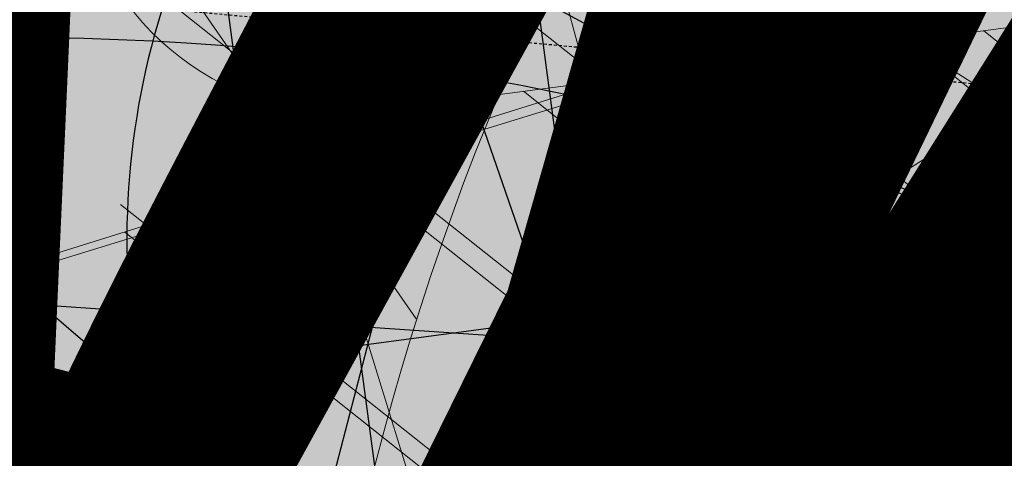
# Model space of a CAD drawing. Units: feet. Extents: x 2180049 to 2187117, y 13685001 to 13690677.
# Drawn here: x 2184349 to 2184393, y 13687431 to 13687451 of the extents above; entities that cross this region are included whole.
import ezdxf
from ezdxf.enums import TextEntityAlignment as Align

# ---------------------------------------------------------------- set-up
doc = ezdxf.new("R2010")
doc.units = ezdxf.units.FT
doc.header["$MEASUREMENT"] = 0
for name, pattern in [('CENTER2', [1.125, 0.75, -0.125, 0.125, -0.125]), ('HIDDEN2', [0.1875, 0.125, -0.0625]), ('SETBACK', [0.7625, 0.325, -0.0625, 0.0625, -0.0625, 0.0625, -0.0625, 0.0625, -0.0625])]:
    doc.linetypes.add(name, pattern=pattern)
doc.layers.add('C-DTLS', color=2, linetype='Continuous', lineweight=0)
for name, color, linetype in [('CE-TOPO-MINR', 13, 'HIDDEN2'), ('CP-BLDG-SBCK-U1', 1, 'SETBACK'), ('CP-DRWY-CDTL-U1', 7, 'Continuous'), ('CP-DRWY-CDTL-U1 @ 1000', 7, 'Continuous'), ('CP-DRWY-CDTL-U1 @ 200', 7, 'Continuous'), ('CP-DRWY-CDTL-U1 @ 2000', 7, 'Continuous'), ('CP-DRWY-CDTL-U1 @ 250', 7, 'Continuous'), ('CP-ROAD-CNTR-U1', 1, 'CENTER2'), ('CP-ROAD-CURB-U1', 2, 'Continuous'), ('CP-RWAY-ESMT-U1', 3, 'Continuous'), ('CP-SSWR-STRC-U1', 1, 'Continuous'), ('CP-SSWR-STRC-U1 @ 2000', 1, 'Continuous'), ('CP-SSWR-SVRC-U1', 3, 'Continuous'), ('CP-SSWR-SVRC-U1 @ 1000', 3, 'Continuous'), ('CP-SSWR-SYBL-U1', 2, 'Continuous'), ('CP-SSWR-SYBL-U1 @ 1000', 2, 'Continuous'), ('CP-SSWR-SYBL-U1 @ 2000', 2, 'Continuous'), ('CP-SWLK-STRC-U1', 1, 'Continuous'), ('CP-UTIL-ESMT-U1', 2, 'HIDDEN2'), ('CP-WATR-STRC-U1', 4, 'Continuous'), ('CP-WATR-STRC-U1 @ 1000', 4, 'Continuous'), ('CP-WATR-STRC-U1 @ 2000', 4, 'Continuous'), ('CP-WATR-SVRC-U1', 3, 'Continuous'), ('CP-WATR-SVRC-U1 @ 1000', 3, 'Continuous'), ('CP-WATR-SVRC-U1 @ 2000', 3, 'Continuous')]:
    doc.layers.add(name, color=color, linetype=linetype)
doc.styles.get("Standard").update_dxf_attribs({"font": 'ariali.ttf'})

# ---------------------------------------------------------------- blocks, each defined once
blk = doc.blocks.new('*U10')
blk.add_wipeout([(-0.046630633412425716, 0.06474877626299888), (0.03276681719740417, 0.07275407679816268), (5.204170427930421e-18, 0)])
blk.add_hatch(color=256).paths.add_polyline_path([(0.03276681719740417, 0.07275407679816269), (-0.04663063341242572, 0.06474877626299888), (6.07495538332935e-19, -1.384723967818363e-17)])
blk.add_lwpolyline([(-0.04663063341242572, 0.06474877626299888), (0.03276681719740417, 0.07275407679816269), (6.07495538332935e-19, -1.384723967818363e-17)], close=True)
blk = doc.blocks.new('*U218')
at = {"layer": 'CP-WATR-STRC-U1 @ 2000', "xscale": 2000, "yscale": 2000, "zscale": 2000}
blk.add_blockref('*U10', (2184324.695788, 13687321.50065675), dxfattribs=at)
blk = doc.blocks.new('*U24')
blk.add_line((-0.0531999999999897, -0.03499999999999659), (-0.0531999999999897, 0.105000000000004))
blk = doc.blocks.new('*U230')
at = {"layer": 'CP-WATR-SVRC-U1 @ 1000', "xscale": 999.9999999999994, "yscale": 999.9999999999994, "zscale": 999.9999999999994, "rotation": 277.6092149034554}
blk.add_blockref('*U24', (2184370.90530976, 13687383.16303313), dxfattribs=at)
blk = doc.blocks.new('*U20')
blk.add_line((0, -0.1515696711764192), (0, -0.03499999999999659))
blk = doc.blocks.new('*U238')
at = {"layer": 'CP-WATR-SVRC-U1 @ 1000', "xscale": 999.9999999999993, "yscale": 999.9999999999993, "zscale": 999.9999999999993, "rotation": 345.4113941950851}
blk.add_blockref('*U20', (2184388.750953495, 13687529.97827696), dxfattribs=at)
at = {"layer": 'CP-WATR-SVRC-U1 @ 2000', "xscale": 1999.999999999999, "yscale": 1999.999999999999, "zscale": 1999.999999999999, "rotation": 345.4113941950851}
blk.add_blockref('*U20', (2184388.750953495, 13687529.97827696), dxfattribs=at)
blk = doc.blocks.new('*U19')
blk.add_line((0, -0.03499999999999659), (0.05320000000000391, -0.03499999999999659))
blk = doc.blocks.new('*U240')
at = {"layer": 'CP-WATR-SVRC-U1 @ 2000', "xscale": 1999.999999999999, "yscale": 1999.999999999999, "zscale": 1999.999999999999, "rotation": 97.6092149035143}
blk.add_blockref('*U19', (2184309.341744533, 13687390.87700851), dxfattribs=at)
blk = doc.blocks.new('*U30')
blk.add_line((-0.0531999999999897, -0.03499999999999659), (0, -0.03499999999999659))
blk = doc.blocks.new('*U241')
at = {"layer": 'CP-WATR-SVRC-U1 @ 2000', "xscale": 1999.999999999999, "yscale": 1999.999999999999, "zscale": 1999.999999999999, "rotation": 97.6092149035143}
blk.add_blockref('*U30', (2184285.054962488, 13687468.34320211), dxfattribs=at)
blk = doc.blocks.new('*U51')
blk.add_text('W', height=0.06).set_placement((0.0563878244269489, 0.1452304956475245), align=Align.CENTER)
blk = doc.blocks.new('*U277')
at = {"layer": 'CP-WATR-SVRC-U1 @ 2000', "xscale": 1999.999999999999, "yscale": 1999.999999999999, "zscale": 1999.999999999999, "rotation": 165.4113941916517}
blk.add_blockref('*U51', (2184635.368719324, 13687763.85767363), dxfattribs=at)
blk = doc.blocks.new('*U53')
blk.add_text('W', height=0.06).set_placement((-0.0494340947999774, 0.1452304956475245), align=Align.CENTER)
blk = doc.blocks.new('*U278')
at = {"layer": 'CP-WATR-SVRC-U1 @ 2000', "xscale": 1999.999999999999, "yscale": 1999.999999999999, "zscale": 1999.999999999999, "rotation": 159.4961485268838}
blk.add_blockref('*U53', (2184482.14525599, 13687805.67736473), dxfattribs=at)
blk = doc.blocks.new('*U54')
blk.add_text('W', height=0.06).set_placement((-0.0494340947999774, 0.1452304956475245), align=Align.CENTER)
blk = doc.blocks.new('*U279')
at = {"layer": 'CP-WATR-SVRC-U1 @ 2000', "xscale": 1999.999999999999, "yscale": 1999.999999999999, "zscale": 1999.999999999999, "rotation": 153.197567042408}
blk.add_blockref('*U54', (2184410.725417302, 13687836.96219495), dxfattribs=at)
blk = doc.blocks.new('Fire Hydrant Assembly')
h = blk.add_hatch(color=256)
h.paths.add_polyline_path([(0.01699999999999591, 0.3172154840474093), (0.1020000000000039, 0.2672154840474121), (0.1020000000000039, 0.3672154840474064)])
h.paths.add_polyline_path([(0, 0.3002154840474134), (-0.04999999999999716, 0.2152154840474054), (0.04999999999999716, 0.2152154840474054)])
h.paths.add_polyline_path([(-0.1020000000000039, 0.2672154840474121), (-0.01699999999999591, 0.3172154840474093), (-0.1020000000000039, 0.3672154840474064)])
blk.add_hatch(color=256).paths.add_polyline_path([(-0.03999999999999204, 0.1490903388268237, 1), (0.04000000000000625, 0.1490903388268237, 1)])
blk.add_line((-0.004469009416879999, 0.2926181680387145), (-0.04999999999999716, 0.2152154840474054))
blk.add_circle((0, 0.1490903388268237), 0.04)
blk.add_circle((0, 0.1490903388268237), 0.04)
blk = doc.blocks.new('*U298')
at = {"layer": 'CP-WATR-STRC-U1 @ 1000', "xscale": 1000, "yscale": 1000, "zscale": 1000, "rotation": 79.81657538571307}
blk.add_blockref('Fire Hydrant Assembly', (2184630.790136538, 13687396.93329238), dxfattribs=at)
at = {"layer": 'CP-WATR-STRC-U1 @ 2000', "xscale": 2000, "yscale": 2000, "zscale": 2000, "rotation": 79.81657538571307}
blk.add_blockref('Fire Hydrant Assembly', (2184630.790136538, 13687396.93329238), dxfattribs=at)
blk = doc.blocks.new('*U64')
at = {"layer": 'C-DTLS'}
h = blk.add_hatch(dxfattribs=at)
h.set_pattern_fill('ANSI31', color=1, scale=0.3, angle=89.03667969565176)
h.set_pattern_definition([(134.0366796956517, (96275.6046621386, -262197.3407405663), (-0.02695856045836686, -0.02606695260310607), [])])
edge = h.paths.add_edge_path()
edge.add_arc((0.06069924208415674, -0.0001406963394145195), 0.05999999999999998, 89.99999993700285, 179.9999999353842)
edge.add_line((0.0006992420897049403, -0.0001406962758304792), (0.0006992421193985199, 0.3598593037299359))
edge.add_arc((0.06069924211385035, 0.3598593036663376), 0.05999999999999998, 179.9999999353842, 269.9999999370028)
edge.add_line((0.06069924207830013, 0.2998593036980992), (0.5206992420953648, 0.2998593036980923))
edge.add_line((0.5206992420953648, 0.2998593036980995), (0.5206992421430874, 0.059859303674939))
edge.add_line((0.5206992421431158, 0.05985930367493901), (0.06069924210161159, 0.05985930366138147))
at = {"layer": 'C-DTLS', "color": 2}
blk.add_line((0.5206992420953648, 0.2998593036980995), (0.06069924207830013, 0.2998593036980992), dxfattribs=at)
for centre, start, end in [((0.06069924211385035, 0.3598593036663376), 179.9999999703716, 269.9999999366651), ((0.06069924208415674, -0.0001406963394145195), 89.9999999366652, 179.9999999703716)]:
    blk.add_arc(centre, 0.05999999999999998, start, end, dxfattribs=at)
blk = doc.blocks.new('*U300')
at = {"layer": 'CP-DRWY-CDTL-U1 @ 1000', "xscale": 1000, "yscale": 1000, "zscale": 1000, "rotation": 7.475638240106682}
blk.add_blockref('*U64', (2184360.481989895, 13687385.40286526), dxfattribs=at)
at = {"layer": 'CP-DRWY-CDTL-U1 @ 200', "xscale": 199.9999999999999, "yscale": 199.9999999999999, "zscale": 199.9999999999999, "rotation": 7.475638240106684}
blk.add_blockref('*U64', (2184360.481989895, 13687385.40286526), dxfattribs=at)
at = {"layer": 'CP-DRWY-CDTL-U1 @ 2000', "xscale": 2000, "yscale": 2000, "zscale": 2000, "rotation": 7.475638240106682}
blk.add_blockref('*U64', (2184360.481989895, 13687385.40286526), dxfattribs=at)
at = {"layer": 'CP-DRWY-CDTL-U1 @ 250', "xscale": 249.9999999999998, "yscale": 249.9999999999998, "zscale": 249.9999999999998, "rotation": 7.475638240106682}
blk.add_blockref('*U64', (2184360.481989895, 13687385.40286526), dxfattribs=at)
blk = doc.blocks.new('*U303')
at = {"layer": 'CP-DRWY-CDTL-U1 @ 2000', "xscale": 2000, "yscale": 2000, "zscale": 2000, "rotation": 105.1398807419012}
blk.add_blockref('*U64', (2185020.400467447, 13687439.7439376), dxfattribs=at)
blk = doc.blocks.new('*U304')
at = {"layer": 'CP-DRWY-CDTL-U1 @ 2000', "xscale": 2000, "yscale": 2000, "zscale": 2000, "rotation": 153.0639903808536}
blk.add_blockref('*U64', (2184677.237391247, 13687847.99918539), dxfattribs=at)
blk = doc.blocks.new('*U307')
at = {"layer": 'CP-DRWY-CDTL-U1 @ 2000', "xscale": 2000, "yscale": 2000, "zscale": 2000, "rotation": 153.0639903834648}
blk.add_blockref('*U64', (2184403.457248604, 13687949.21526349), dxfattribs=at)
blk = doc.blocks.new('Sewer Manhole')
h = blk.add_hatch(color=256)
h.dxf.hatch_style = 1
edge = h.paths.add_edge_path()
edge.add_arc((0, 0), 0.06, 0, 360)
for radius in [0.06, 0.05000040000000001]:
    blk.add_circle((0, 0), radius)
blk = doc.blocks.new('*U325')
at = {"layer": 'CP-SSWR-STRC-U1 @ 2000', "xscale": 2000, "yscale": 2000, "zscale": 2000}
blk.add_blockref('Sewer Manhole', (2184332.646012785, 13687511.53083486), dxfattribs=at)
blk = doc.blocks.new('*U326')
at = {"layer": 'CP-SSWR-STRC-U1 @ 2000', "xscale": 2000, "yscale": 2000, "zscale": 2000}
blk.add_blockref('Sewer Manhole', (2184348.434069251, 13687329.71685235), dxfattribs=at)
blk = doc.blocks.new('*U75')
h = blk.add_hatch(color=256)
h.dxf.hatch_style = 1
h.paths.add_polyline_path([(-0.1469107472526744, 0.03735202160345937), (0.1282347364527809, -0.1108073952320708), (0.1655867580525963, 0.03610335202513781)])
at = {"flags": 128}
blk.add_lwpolyline([(-0.1469107472526744, 0.03735202160345937), (0.1655867580525963, 0.03610335202513781), (0.1282347364527809, -0.1108073952320708)], close=True, dxfattribs=at)
blk = doc.blocks.new('*U346')
at = {"layer": 'CP-SSWR-SYBL-U1 @ 2000', "xscale": 2000, "yscale": 2000, "zscale": 2000}
blk.add_blockref('*U75', (2184489.541656684, 13687471.64015575), dxfattribs=at)
blk = doc.blocks.new('*U185')
h = blk.add_hatch(color=256)
h.dxf.hatch_style = 1
h.paths.add_polyline_path([(-0.01333890955590608, 0.1509967372762236), (-0.06215945908372631, -0.1576661920566571), (0.08883727819556689, -0.1443272824958045)])
at = {"flags": 128}
blk.add_lwpolyline([(-0.01333890955590608, 0.1509967372762236), (0.08883727819556689, -0.1443272824958045), (-0.06215945908372631, -0.1576661920566571)], close=True, dxfattribs=at)
blk = doc.blocks.new('*U347')
at = {"layer": 'CP-SSWR-SYBL-U1 @ 1000', "xscale": 1000, "yscale": 1000, "zscale": 1000}
blk.add_blockref('*U185', (2184341.021235565, 13687415.36850671), dxfattribs=at)
at = {"layer": 'CP-SSWR-SYBL-U1 @ 2000', "xscale": 2000, "yscale": 2000, "zscale": 2000}
blk.add_blockref('*U185', (2184341.021235565, 13687415.36850671), dxfattribs=at)
blk = doc.blocks.new('*U92')
blk.add_line((-0.0799999999999983, 0), (0, 0.0799999999999983))
blk = doc.blocks.new('*U371')
at = {"layer": 'CP-SSWR-SVRC-U1 @ 1000', "xscale": 999.9999999999995, "yscale": 999.9999999999995, "zscale": 999.9999999999995, "rotation": 274.9629050711821}
blk.add_blockref('*U92', (2184345.684339039, 13687361.38252328), dxfattribs=at)
blk = doc.blocks.new('*U131')
h = blk.add_hatch(color=256)
h.dxf.hatch_style = 1
h.paths.add_polyline_path([(0.01028267119922799, 0.1512356037750849), (-0.08590047308865609, -0.1460942681776831), (0.06533513069022852, -0.1563769393725008)])
at = {"flags": 128}
blk.add_lwpolyline([(0.01028267119922799, 0.1512356037750849), (0.06533513069022852, -0.1563769393725008), (-0.08590047308865609, -0.1460942681776831)], close=True, dxfattribs=at)
blk = doc.blocks.new('*U432')
at = {"layer": 'CP-SSWR-SYBL-U1 @ 1000', "xscale": 1000, "yscale": 1000, "zscale": 1000}
blk.add_blockref('*U131', (2184338.010195776, 13687590.42623495), dxfattribs=at)
at = {"layer": 'CP-SSWR-SYBL-U1 @ 2000', "xscale": 2000, "yscale": 2000, "zscale": 2000}
blk.add_blockref('*U131', (2184338.010195776, 13687590.42623495), dxfattribs=at)
blk = doc.blocks.new('*U441')
at = {"layer": 'CP-WATR-SVRC-U1 @ 2000', "xscale": 1999.999999999999, "yscale": 1999.999999999999, "zscale": 1999.999999999999, "rotation": 165.4113941916517}
blk.add_blockref('*U51', (2184557.939221625, 13687783.97418661), dxfattribs=at)
blk = doc.blocks.new('*U463')
at = {"layer": 'CP-DRWY-CDTL-U1 @ 2000', "xscale": 2000, "yscale": 2000, "zscale": 2000, "rotation": 105.1398807402753}
blk.add_blockref('*U64', (2184999.16158197, 13687433.94421008), dxfattribs=at)
blk = doc.blocks.new('*U188')
blk.add_line((-0.0799999999999983, 0), (0, 0.0799999999999983))
blk = doc.blocks.new('*U493')
at = {"layer": 'CP-SSWR-SVRC-U1 @ 1000', "xscale": 999.9999999999995, "yscale": 999.9999999999995, "zscale": 999.9999999999995, "rotation": 274.9629050711821}
blk.add_blockref('*U188', (2184341.834466716, 13687405.71734186), dxfattribs=at)
blk = doc.blocks.new('*U522')
at = {"layer": 'CP-DRWY-CDTL-U1 @ 1000', "xscale": 1000, "yscale": 1000, "zscale": 1000, "rotation": 243.0639903792578}
blk.add_blockref('*U64', (2184362.210782201, 13687873.84220425), dxfattribs=at)
at = {"layer": 'CP-DRWY-CDTL-U1 @ 2000', "xscale": 2000, "yscale": 2000, "zscale": 2000, "rotation": 243.0639903792578}
blk.add_blockref('*U64', (2184362.210782201, 13687873.84220425), dxfattribs=at)
blk = doc.blocks.new('*U523')
at = {"layer": 'CP-DRWY-CDTL-U1 @ 1000', "xscale": 1000, "yscale": 1000, "zscale": 1000, "rotation": 243.0639903792578}
blk.add_blockref('*U64', (2184310.441944337, 13687899.9952852), dxfattribs=at)
at = {"layer": 'CP-DRWY-CDTL-U1 @ 2000', "xscale": 2000, "yscale": 2000, "zscale": 2000, "rotation": 243.0639903792578}
blk.add_blockref('*U64', (2184310.441944337, 13687899.9952852), dxfattribs=at)
blk = doc.blocks.new('*U524')
at = {"layer": 'CP-DRWY-CDTL-U1 @ 1000', "xscale": 1000, "yscale": 1000, "zscale": 1000, "rotation": 79.0495987993134}
blk.add_blockref('*U64', (2184662.290109507, 13687448.48262741), dxfattribs=at)
at = {"layer": 'CP-DRWY-CDTL-U1 @ 2000', "xscale": 2000, "yscale": 2000, "zscale": 2000, "rotation": 79.0495987993134}
blk.add_blockref('*U64', (2184662.290109507, 13687448.48262741), dxfattribs=at)

msp = doc.modelspace()

# ---------------------------------------------------------------- hatches: boundary and pattern name
at = {"layer": 'CP-SWLK-STRC-U1'}
h = msp.add_hatch(dxfattribs=at)
h.set_pattern_fill('AR-CONC', color=256)
h.set_pattern_definition([(49.99999999999999, (2184735.539027796, 13687850.35203894), (7.172601826007535, -0.6275213498259511), [0.75, -8.25]), (355, (2184735.539027796, 13687850.35203894), (-1.38751333613, 7.521921337000118), [0.6, -6.6]), (100.45144446, (2184736.136744606, 13687850.2997455), (5.78508846727112, 6.894399909686294), [0.6374019199999998, -7.011421119999999]), (46.18420000000001, (2184735.539027796, 13687852.35203894), (10.67241330671572, -1.655192807930765), [1.125, -12.375]), (96.63563549, (2184736.428395246, 13687852.21410587), (9.346619456742284, 9.741186007745505), [0.95610342, -10.5171376]), (351.1841639899999, (2184735.539027796, 13687852.35203894), (9.346619450547731, 9.741186002699902), [0.9, -9.90000001]), (21, (2184736.539027796, 13687851.85203894), (5.969070521184617, -4.026188906653388), [0.75, -8.25]), (326.0000000000001, (2184736.539027796, 13687851.85203894), (2.433153319215817, 7.25150045046853), [0.6, -6.6]), (71.45144474, (2184737.036450336, 13687851.5165232), (8.402223767299711, 3.225311528063538), [0.6374019000000001, -7.01142112]), (37.50000000000001, (2184735.539027796, 13687850.35203894), (0.1215985531729067, 3.328938538313115), [0, -6.52, 0, -6.7, 0, -6.625]), (7.499999999999999, (2184735.539027796, 13687850.35203894), (2.630695374421486, 3.944117118823602), [0, -3.82, 0, -6.37, 0, -2.525]), (327.5, (2184733.309027796, 13687850.35203894), (5.33822436172409, -0.2255487173437976), [0, -2.5, 0, -7.8, 0, -10.35]), (317.5, (2184732.309027796, 13687850.35203894), (5.831861693423862, 1.001049823323177), [0, -3.25, 0, -5.18, 0, -7.35])])
edge = h.paths.add_edge_path()
edge.add_arc((2184727.920058502, 13687917.61516181), 52.84144088340966, 275.57065022418277, 353.41639717974033, ccw=False)
edge.add_arc((2184734.987038268, 13687844.8661795), 20.24999999517741, 95.49039746062903, 153.197567051336)
edge.add_line((2184716.912563163, 13687853.9972172), (2184700.432733919, 13687821.37614249))
edge.add_arc((2184709.35573896, 13687816.8670461), 9.997598172386297, 153.1909856386434, 204.3110620152449)
edge.add_line((2184700.244689711, 13687812.75113177), (2184708.822738332, 13687793.75682057))
edge.add_arc((2184717.936449264, 13687797.87267687), 10.00000000398943, 204.3044806189487, 255.4113941791154)
edge.add_line((2184715.417680174, 13687788.19508408), (2184787.322925014, 13687769.48043967))
edge.add_arc((2184845.569460168, 13687993.274773), 231.249999975573, 255.411394182795, 285.2734574069589)
edge.add_line((2184906.486765444, 13687770.19262579), (2184948.523422237, 13687781.67162528))
edge.add_arc((2184945.889160387, 13687791.31842083), 9.999999999457515, 285.2734574037324, 333.1826733243302)
edge.add_line((2184954.813654676, 13687786.80694639), (2184961.925614931, 13687800.87566148))
edge.add_arc((2184953.001120598, 13687805.38713594), 10.00000004162499, 333.1826734101068, 375.2734573112253)
edge.add_line((2184962.647916198, 13687808.02139778), (2184954.523826343, 13687837.77221163))
edge.add_arc((2185368.130185854, 13687950.71618832), 428.7499999991801, 158.190947085303, 195.2734573896736, ccw=False)
edge.add_line((2184970.067050438, 13688110.00304504), (2185221.290800107, 13688737.81952522))
edge.add_arc((2185620.267004126, 13688578.06950359), 429.7697997581302, 148.027229458968, 158.1788423187832, ccw=False)
edge.add_line((2185255.693351248, 13688805.63956404), (2185310.688592852, 13688893.70206732))
edge.add_arc((2184995.798815419, 13689090.35147819), 371.2500003038586, 328.0151246470103, 334.8298553948235)
edge.add_arc((2185251.927623977, 13688969.9893845), 88.25000000321359, 334.8298553971198, 362.3167403415414)
edge.add_arc((2185451.76415059, 13688978.07413023), 111.7500012033911, 161.7688246177106, 182.316740230137, ccw=False)
edge.add_line((2185345.623779813, 13689013.03531529), (2185371.984827534, 13689093.06610824))
edge.add_line((2185371.984827534, 13689093.06610824), (2185377.683639323, 13689091.18899764))
edge.add_line((2185377.683639323, 13689091.18899764), (2185351.322591602, 13689011.15820469))
edge.add_arc((2185451.764620273, 13688978.07406458), 105.7504678484945, 161.7688704532007, 182.316694396541)
edge.add_arc((2185251.927623984, 13688969.9893845), 94.24999999582785, -25.17014460353988, 2.3167403437597045, ccw=False)
edge.add_arc((2184995.798815443, 13689090.35147817), 377.2500002753922, 328.01512464700716, 334.8298553953745, ccw=False)
edge.add_line((2185315.777720564, 13688890.52389503), (2185260.78247896, 13688802.46139174))
edge.add_arc((2185619.749365307, 13688578.33208227), 423.1916502713278, 148.0204484584413, 158.1856233198966)
edge.add_line((2185226.861362937, 13688735.59043802), (2184975.637613267, 13688107.77395783))
edge.add_arc((2185368.130185855, 13687950.71618832), 422.7499999998012, 158.190947085303, 195.2734573896899)
edge.add_line((2184960.311903677, 13687839.35276874), (2184968.663600764, 13687808.76844609))
edge.add_arc((2184962.87552343, 13687807.18788898), 6.000000000082947, -26.817326663336814, 15.273457404511191, ccw=False)
edge.add_line((2184968.230220004, 13687804.48100431), (2184963.538281931, 13687795.19952105))
edge.add_line((2184963.538281931, 13687795.19952105), (2184965.098520059, 13687790.44918874))
edge.add_line((2184965.098520059, 13687790.44918874), (2184959.846884916, 13687789.34277902))
edge.add_line((2184959.846884916, 13687789.34277902), (2184956.779967052, 13687781.83037903))
edge.add_arc((2184951.425270466, 13687784.53726371), 6.000000016114607, 296.95836340844215, 333.18267329558506, ccw=False)
edge.add_arc((2184945.424040922, 13687801.81670071), 24.25000061183367, 285.2734574694409, 291.0781310465088, ccw=False)
edge.add_line((2184951.812126095, 13687778.4232209), (2184907.540470197, 13687766.33390757))
edge.add_arc((2184845.569460169, 13687993.27477303), 235.2499999980162, 255.4113941840798, 285.2734574085236, ccw=False)
edge.add_line((2184786.315417379, 13687765.60940255), (2184711.844388485, 13687784.9918388))
edge.add_arc((2184718.204279823, 13687809.42775859), 25.24999789856374, 250.2241968433855, 255.4113943718467, ccw=False)
edge.add_arc((2184712.21978334, 13687791.09402441), 5.999999985612913, 204.3044805859523, 244.7585615750487, ccw=False)
edge.add_line((2184706.751556795, 13687788.62451063), (2184705.691101371, 13687790.97266943))
edge.add_line((2184705.691101371, 13687790.97266943), (2184702.413462771, 13687798.23032095))
edge.add_line((2184702.413462771, 13687798.23032095), (2184695.02490249, 13687814.59075669))
edge.add_arc((2184700.493129043, 13687817.06027048), 5.999999996312563, 163.8504043095743, 204.3044806178505, ccw=False)
edge.add_arc((2184718.204278834, 13687809.42776133), 25.24999826053548, 153.1975668299426, 158.3847652678061, ccw=False)
edge.add_line((2184695.666971961, 13687820.81337554), (2184713.342296475, 13687855.80087897))
edge.add_arc((2184734.987038243, 13687844.86617954), 24.24999995654752, 95.490397409651, 153.1975671015412, ccw=False)
edge.add_arc((2184728.002476605, 13687917.53127358), 48.75000000316816, 275.4903974667587, 570.9047366194098)
edge.add_arc((2184665.366837883, 13687880.03758399), 24.24999997995666, -26.80243298533219, 30.90473665168679, ccw=False)
edge.add_line((2184687.011579655, 13687869.10288451), (2184662.046374846, 13687819.68539359))
edge.add_arc((2184656.690974769, 13687822.39088629), 6.000000060634544, 294.3045334439619, 333.19756684335914, ccw=False)
edge.add_line((2184659.160493619, 13687816.92266196), (2184649.962059736, 13687812.76853363))
edge.add_line((2184649.962059736, 13687812.76853363), (2184648.859156804, 13687808.53096952))
edge.add_line((2184648.859156804, 13687808.53096952), (2184644.020360408, 13687809.79035406))
edge.add_line((2184644.020360408, 13687809.79035406), (2184644.107317088, 13687810.12445827))
edge.add_line((2184644.107317088, 13687810.12445827), (2184635.498548668, 13687806.23663027))
edge.add_arc((2184633.029029862, 13687811.70485456), 6.000000000319661, 255.4113942056903, 294.3045332419841, ccw=False)
edge.add_line((2184631.517768412, 13687805.89829888), (2184535.005704278, 13687831.0173144))
edge.add_arc((2184657.2289743, 13688300.62250482), 485.2500001026216, 243.1975670310764, 255.4113941828145, ccw=False)
edge.add_line((2184438.422255811, 13687867.50452719), (2184425.028637852, 13687874.27084432))
edge.add_arc((2184427.734130501, 13687879.62624435), 5.999999996188332, 198.1975741854105, 243.1975670655278, ccw=False)
edge.add_line((2184422.034218858, 13687877.75247616), (2184419.090069165, 13687886.70843627))
edge.add_line((2184419.090069165, 13687886.70843627), (2184414.627235524, 13687888.96301292))
edge.add_line((2184414.627235524, 13687888.96301292), (2184416.881812179, 13687893.42584656))
edge.add_line((2184416.881812179, 13687893.42584656), (2184413.937670081, 13687902.38178356))
edge.add_arc((2184419.637581722, 13687904.25555175), 5.999999994332649, 153.197567021704, 198.19757421064, ccw=False)
edge.add_line((2184414.282181696, 13687906.9610444), (2184479.500143603, 13688036.05704282))
edge.add_arc((2184503.822585372, 13688023.76959709), 27.2499999315733, 96.74530523477682, 153.1975671262749, ccw=False)
edge.add_arc((2184494.895927344, 13688099.24353144), 48.74999999974359, 276.7453053125022, 569.6498287780587)
edge.add_arc((2184428.846984969, 13688061.64649417), 27.25000000079437, -26.802432953248, 29.64982877709508, ccw=False)
edge.add_line((2184453.169426783, 13688049.35904837), (2184388.365206809, 13687921.08203335))
edge.add_arc((2184365.827899614, 13687932.46764762), 25.24999857289778, 329.1396526774946, 333.1975670507262, ccw=False)
edge.add_arc((2184382.596066931, 13687922.96854676), 6.000000007102634, 288.1975742828615, 324.86747670979366, ccw=False)
edge.add_line((2184384.46983513, 13687917.26863511), (2184375.513884894, 13687914.32448865))
edge.add_line((2184375.513884894, 13687914.32448865), (2184373.259308243, 13687909.86165501))
edge.add_line((2184373.259308243, 13687909.86165501), (2184368.7964746, 13687912.11623166))
edge.add_line((2184368.7964746, 13687912.11623166), (2184359.840527635, 13687909.17208628))
edge.add_arc((2184357.966759445, 13687914.87199794), 6.000000005973627, 251.5276990897818, 288.19757419282007, ccw=False)
edge.add_arc((2184365.827898411, 13687932.46764842), 25.25000015829544, 243.1975670533448, 247.2555014917784, ccw=False)
edge.add_line((2184354.442283427, 13687909.93033981), (2184150.583836946, 13688012.91751649))
edge.add_arc((2184162.871282744, 13688037.2399583), 27.24999999795242, 162.282287332959, 243.19756704759868, ccw=False)
edge.add_arc((2184090.476156876, 13688060.36885258), 48.75000000183978, 342.2822873323032, 621.8692851138871)
edge.add_arc((2184079.72732947, 13687985.13280595), 27.25000001770892, 63.19756705214968, 81.86928510690962, ccw=False)
edge.add_line((2184092.014775275, 13688009.45524778), (2184425.120250258, 13687841.17381037))
edge.add_arc((2184657.228974263, 13688300.62250472), 514.7499999977122, 243.197567029731, 255.4113941841323)
edge.add_line((2184527.575335469, 13687802.46841566), (2184778.885048618, 13687737.0605038))
edge.add_arc((2184845.569460168, 13687993.27477293), 264.7499999081951, 255.4113941898571, 285.2734574140636)
edge.add_line((2184915.311542655, 13687737.87586068), (2184958.97526996, 13687749.79916623))
edge.add_arc((2184960.55582707, 13687744.0110889), 6.000000000328282, 63.18267328895382, 105.2734574130906, ccw=False)
edge.add_line((2184963.262711742, 13687749.36578547), (2184972.089560412, 13687744.90367243))
edge.add_line((2184972.089560412, 13687744.90367243), (2184976.91295819, 13687746.22080336))
edge.add_line((2184976.91295819, 13687746.22080336), (2184978.102692544, 13687741.86393806))
edge.add_line((2184978.102692544, 13687741.86393806), (2184981.644290626, 13687740.07360364))
edge.add_line((2184981.644290626, 13687740.07360364), (2184985.968523639, 13687737.88763477))
edge.add_arc((2184983.261638958, 13687732.53293819), 6.000000007396615, 26.567579563813013, 63.182673233570085, ccw=False)
edge.add_arc((2184965.971283844, 13687726.57169488), 24.24999967975828, 15.273457378474575, 20.88448551436352, ccw=False)
edge.add_line((2184989.364762762, 13687732.95977977), (2185059.436127965, 13687476.35501797))
edge.add_arc((2185036.042646019, 13687469.96693227), 24.25000281401293, 12.721318060399085, 15.27345734078682, ccw=False)
edge.add_arc((2185053.791118421, 13687474.25053962), 6.000000001149313, -29.88824456151241, 10.141371055440686, ccw=False)
edge.add_line((2185058.993112457, 13687471.26068042), (2185054.450517303, 13687463.35711329))
edge.add_line((2185054.450517303, 13687463.35711329), (2185055.754030256, 13687458.53001747))
edge.add_line((2185055.754030256, 13687458.53001747), (2185050.926934443, 13687457.22650452))
edge.add_line((2185050.926934443, 13687457.22650452), (2185046.479402971, 13687449.48833672))
edge.add_arc((2185041.27740893, 13687452.47819593), 6.000000006475314, 289.45865491284445, 330.11175542980357, ccw=False)
edge.add_line((2185043.276168262, 13687446.82090318), (2185042.430733725, 13687446.57345376))
edge.add_line((2185042.430733725, 13687446.57345376), (2184969.998578293, 13687426.79431957))
edge.add_arc((2184896.436816126, 13687696.18108546), 279.2499999797851, 261.39954129349405, 285.273457409211, ccw=False)
edge.add_line((2184854.676860952, 13687420.07120039), (2184672.646786559, 13687447.60215149))
edge.add_arc((2184744.315393605, 13687921.46307334), 479.2499999943681, 255.4113941852124, 261.39954129379754, ccw=False)
edge.add_line((2184623.603385082, 13687457.6644387), (2184392.505537964, 13687517.81184576))
edge.add_arc((2184398.613553005, 13687541.28000829), 24.25000000484579, 213.8924194222268, 255.4113941799253, ccw=False)
edge.add_arc((2184336.357097671, 13687499.45736167), 50.75000000300194, 33.89241939887759, 229.128189682414)
edge.add_arc((2184287.279433718, 13687442.74419825), 24.25000002468032, 7.609214925797119, 49.12818968906532, ccw=False)
edge.add_line((2184311.315894464, 13687445.95528156), (2184325.898833485, 13687336.79516071))
edge.add_line((2184325.898833485, 13687336.79516071), (2184321.934056459, 13687336.26549748))
edge.add_line((2184321.934056459, 13687336.26549748), (2184320.429364289, 13687347.5288223))
edge.add_line((2184320.429364289, 13687347.5288223), (2184319.305754227, 13687348.38760075))
edge.add_line((2184319.305754227, 13687348.38760075), (2184318.643675198, 13687353.34357204))
edge.add_line((2184318.643675198, 13687353.34357204), (2184319.502453646, 13687354.4671821))
edge.add_line((2184319.502453646, 13687354.4671821), (2184307.351117437, 13687445.42561834))
edge.add_arc((2184287.279433723, 13687442.74419825), 20.25000001972526, 7.609214928971429, 49.12818969046538)
edge.add_arc((2184336.357097671, 13687499.45736167), 54.75000000389607, 33.89241940152732, 229.1281896847916, ccw=False)
edge.add_arc((2184398.613553005, 13687541.28000829), 20.25000000599677, 213.8924194233149, 255.4113941791385)
edge.add_line((2184393.513045599, 13687521.68288288), (2184624.610892717, 13687461.53547582))
edge.add_arc((2184744.315393615, 13687921.46307334), 475.2499999962115, 255.4113941840803, 261.3995412926075)
edge.add_line((2184673.244959596, 13687451.55717223), (2184855.275033989, 13687424.02622113))
edge.add_arc((2184896.436816127, 13687696.18108546), 275.2499999802498, 261.3995412933518, 285.2734574091206)
edge.add_line((2184968.944873553, 13687430.6530378), (2185038.620345673, 13687449.67940121))
edge.add_arc((2185035.986083825, 13687459.32619677), 9.999999999089512, 285.273457396011, 330.1117554490519)
edge.add_line((2185044.656073885, 13687454.3430981), (2185052.461796209, 13687467.92411254))
edge.add_arc((2185043.791806146, 13687472.90721121), 10.0000000020197, 330.1117554583585, 375.2734574053659)
edge.add_line((2185053.438601704, 13687475.54147306), (2184983.722024549, 13687730.8469837))
edge.add_arc((2184974.075228993, 13687728.21272185), 9.999999999253635, 15.27345740958292, 63.18267328256916)
edge.add_line((2184978.586703447, 13687737.13721614), (2184964.205247588, 13687744.40727186))
edge.add_arc((2184959.693773134, 13687735.48277757), 9.999999999866159, 63.18267328018808, 105.2734574088801)
edge.add_line((2184957.059511284, 13687745.12957313), (2184916.365247379, 13687734.01714245))
edge.add_arc((2184845.569460169, 13687993.27477301), 268.7499999787365, 255.41139418298138, 285.2734574060512, ccw=False)
edge.add_line((2184777.877540935, 13687733.18946669), (2184526.567827834, 13687798.59737854))
edge.add_arc((2184657.228974264, 13688300.62250472), 518.750000000087, 243.1975670298254, 255.4113941841845, ccw=False)
edge.add_line((2184423.316588488, 13687837.60354368), (2184090.211113506, 13688005.88498109))
edge.add_arc((2184079.727329486, 13687985.132806), 23.24999996386599, 63.19756702977045, 81.86928512693659)
edge.add_arc((2184090.47615688, 13688060.36885258), 52.75000000046701, 55.16188140276148, 261.8692851092513, ccw=False)
edge.add_line((2184120.610108578, 13688103.66443498), (2184122.0128243, 13688103.84440319))
edge.add_line((2184122.0128243, 13688103.84440319), (2184124.386850235, 13688102.01028192))
edge.add_line((2184124.386850235, 13688102.01028192), (2184124.56460961, 13688100.62478246))
edge.add_arc((2184090.476156873, 13688060.36885258), 52.75000000345946, -17.717712663116174, 49.742296452868516, ccw=False)
edge.add_arc((2184162.871282746, 13688037.2399583), 23.2500000004031, 162.2822873352657, 243.1975670455383)
edge.add_line((2184152.387498714, 13688016.48778318), (2184354.107222271, 13687914.58106718))
edge.add_arc((2184358.616376694, 13687923.5067339), 9.999999999911925, 243.1975670418126, 288.1975742142409)
edge.add_line((2184361.739323677, 13687914.00688116), (2184380.072682615, 13687920.03372279))
edge.add_arc((2184376.94973563, 13687929.53357554), 10.00000000242556, 288.1975742210464, 333.1975670394807)
edge.add_line((2184385.875402351, 13687925.02442111), (2184449.599160095, 13688051.16271014))
edge.add_arc((2184428.846984969, 13688061.64649417), 23.25000000090485, 333.1975670475975, 389.6498287788775)
edge.add_arc((2184494.895927343, 13688099.24353144), 52.75000000126023, 25.757957570325516, 209.6498287832254, ccw=False)
edge.add_line((2184542.404576166, 13688122.16711727), (2184544.361387555, 13688117.56648825))
edge.add_arc((2184494.895927345, 13688099.24353144), 52.75000000133648, -83.25469468820341, 20.32559766593198, ccw=False)
edge.add_arc((2184503.822585415, 13688023.76959702), 23.2499999986698, 96.7453053089788, 153.1975670496248)
edge.add_line((2184483.070410292, 13688034.25338105), (2184419.34665098, 13687908.11508892))
edge.add_arc((2184428.272317709, 13687903.6059345), 10.00000000759899, 153.1975670670522, 198.1975741747651)
edge.add_line((2184418.772464957, 13687900.48298752), (2184424.799306544, 13687882.14962868))
edge.add_arc((2184434.299159287, 13687885.27257566), 9.999999998765572, 198.1975741914294, 243.1975670537197)
edge.add_line((2184429.790004866, 13687876.34690894), (2184440.225917581, 13687871.07479388))
edge.add_arc((2184657.228974273, 13688300.62250474), 481.2500000247791, 243.1975670300562, 255.4113941837903)
edge.add_line((2184536.013211913, 13687834.88835152), (2184629.791786226, 13687810.48077632))
edge.add_arc((2184632.310555312, 13687820.15836911), 10.00000000282302, 255.4113941997716, 294.304533226558)
edge.add_line((2184636.426419986, 13687811.04466196), (2184657.717093342, 13687820.23243156))
edge.add_arc((2184657.511300109, 13687820.68811692), 0.4999999988561435, 294.3045331610623, 333.1931166729835)
edge.add_line((2184657.957565931, 13687820.46262453), (2184683.441312967, 13687870.90654628))
edge.add_arc((2184665.366837855, 13687880.03758399), 20.25000000374694, 333.1975670455414, 390.9047366138054)
edge.add_arc((2184728.002476607, 13687917.53127357), 52.74999999613762, -1.0448806486576814, 210.9047366044102, ccw=False)
edge.add_line((2184780.74370521, 13687916.56934584), (2184780.413042748, 13687911.55673961))
h = msp.add_hatch(dxfattribs=at)
h.set_pattern_fill('AR-CONC', color=256)
h.set_pattern_definition([(49.99999999999999, (2184586.619626758, 13687435.45227574), (7.172601826007535, -0.6275213498259511), [0.75, -8.25]), (355, (2184586.619626758, 13687435.45227574), (-1.38751333613, 7.521921337000118), [0.6, -6.6]), (100.45144446, (2184587.217343568, 13687435.3999823), (5.78508846727112, 6.894399909686294), [0.6374019199999998, -7.011421119999999]), (46.18420000000001, (2184586.619626758, 13687437.45227574), (10.67241330671572, -1.655192807930765), [1.125, -12.375]), (96.63563549, (2184587.508994208, 13687437.31434267), (9.346619456742284, 9.741186007745505), [0.95610342, -10.5171376]), (351.1841639899999, (2184586.619626758, 13687437.45227574), (9.346619450547731, 9.741186002699902), [0.9, -9.90000001]), (21, (2184587.619626758, 13687436.95227574), (5.969070521184617, -4.026188906653388), [0.75, -8.25]), (326.0000000000001, (2184587.619626758, 13687436.95227574), (2.433153319215817, 7.25150045046853), [0.6, -6.6]), (71.45144474, (2184588.117049298, 13687436.61676), (8.402223767299711, 3.225311528063538), [0.6374019000000001, -7.01142112]), (37.50000000000001, (2184586.619626758, 13687435.45227574), (0.1215985531729067, 3.328938538313115), [0, -6.52, 0, -6.7, 0, -6.625]), (7.499999999999999, (2184586.619626758, 13687435.45227574), (2.630695374421486, 3.944117118823602), [0, -3.82, 0, -6.37, 0, -2.525]), (327.5, (2184584.389626758, 13687435.45227574), (5.33822436172409, -0.2255487173437976), [0, -2.5, 0, -7.8, 0, -10.35]), (317.5, (2184583.389626758, 13687435.45227574), (5.831861693423862, 1.001049823323177), [0, -3.25, 0, -5.18, 0, -7.35])])
edge = h.paths.add_edge_path()
edge.add_line((2184628.409068478, 13687405.44737739), (2184627.525068434, 13687400.5261434))
edge.add_line((2184627.525068434, 13687400.5261434), (2184628.409068478, 13687405.44737739))
edge.add_line((2184628.409068478, 13687405.44737739), (2184623.644292918, 13687406.30327285))
edge.add_line((2184623.644292918, 13687406.30327285), (2184618.205285764, 13687414.58573461))
edge.add_arc((2184613.190010026, 13687411.2922548), 6.000000000491403, 33.29249285745456, 75.4113941970835)
edge.add_line((2184614.701271478, 13687417.09881048), (2184397.082078926, 13687473.73815317))
edge.add_arc((2184388.45529479, 13687440.59239786), 34.24999999198867, 75.41139416279394, 187.6092149233892)
edge.add_line((2184354.506891512, 13687436.05715649), (2184367.033395133, 13687342.29041666))
edge.add_line((2184367.033395133, 13687342.29041666), (2184370.998172159, 13687342.82007989))
edge.add_line((2184370.998172159, 13687342.82007989), (2184371.85695061, 13687343.94368995))
edge.add_line((2184371.85695061, 13687343.94368995), (2184371.19487158, 13687348.89966123))
edge.add_line((2184371.19487158, 13687348.89966123), (2184370.071261516, 13687349.75843968))
edge.add_line((2184370.071261516, 13687349.75843968), (2184358.471668539, 13687436.58681971))
edge.add_arc((2184388.455294791, 13687440.59239786), 30.24999999221069, 75.41139416341622, 187.6092149236776, ccw=False)
edge.add_line((2184396.074571291, 13687469.86711605), (2184610.712639347, 13687414.00366509))
edge.add_arc((2184608.193870262, 13687404.32607229), 9.999999998983252, 33.29249285541289, 75.41139419955948, ccw=False)
edge.add_line((2184616.552663157, 13687409.81520531), (2184627.559931544, 13687393.05345506))
edge.add_arc((2184619.201138647, 13687387.56432204), 9.999999999633935, -10.183424623931785, 33.292492840634225, ccw=False)
edge.add_line((2184629.043606612, 13687385.79632194), (2184627.94872266, 13687379.70109591))
edge.add_arc((2184794.04036955, 13687349.8660941), 168.7499999983294, 169.8165753442374, 187.6092149456328)
edge.add_line((2184626.776338769, 13687327.5209267), (2184631.991854301, 13687288.48035298))
edge.add_line((2184631.991854301, 13687288.48035298), (2184631.133075854, 13687287.35674292))
edge.add_line((2184631.133075854, 13687287.35674292), (2184631.795154883, 13687282.40077163))
edge.add_line((2184631.795154883, 13687282.40077163), (2184632.918764946, 13687281.54199318))
edge.add_line((2184632.918764946, 13687281.54199318), (2184633.713259781, 13687275.59482764))
edge.add_line((2184633.713259781, 13687275.59482764), (2184637.678036808, 13687276.12449087))
edge.add_line((2184637.678036808, 13687276.12449087), (2184630.741115795, 13687328.05058992))
edge.add_arc((2184794.040369574, 13687349.8660941), 164.7500000225092, 169.8165753872258, 187.6092149438694, ccw=False)
edge.add_line((2184631.885709824, 13687378.99389575), (2184633.544537678, 13687388.22860112))
edge.add_arc((2184627.639056898, 13687389.28940118), 6.000000001593833, 349.8165753817709, 393.2924928501319)
edge.add_line((2184632.654332637, 13687392.58288099), (2184627.525068434, 13687400.5261434))
h = msp.add_hatch(dxfattribs=at)
h.set_pattern_fill('DOTS', color=256, scale=5)
h.set_pattern_definition([(0, (0, 0), (0.15625, 0.3125), [0, -0.3125])])
h.paths.add_polyline_path([(2184358.471668541, 13687436.58681971), (2184353.763495822, 13687435.95784463), (2184354.425574852, 13687431.00187335), (2184359.13374757, 13687431.63084843)])

# ---------------------------------------------------------------- linework, layer by layer
at = {"layer": 'CP-BLDG-SBCK-U1'}
msp.add_line((2184391.069855855, 13687345.50149996), (2184377.062898515, 13687450.35012847), dxfattribs=at)
msp.add_arc((2184336.357097688, 13687499.45736165), 75, 33.89241942770644, 229.1281897099127, dxfattribs=at)
at = {"layer": 'CP-ROAD-CNTR-U1'}
msp.add_lwpolyline([(2184333.939610688, 13687433.30952851, -0.5328171229670163), (2184402.308524773, 13687493.81915822, 1.238558864068902)], format="xyb", dxfattribs=at)
at = {"layer": 'CP-ROAD-CURB-U1'}
msp.add_line((2184366.28999944, 13687342.19110481), (2184353.76349582, 13687435.95784463), dxfattribs=at)
at = {"layer": 'CP-SWLK-STRC-U1'}
msp.add_lwpolyline([(2184614.701271478, 13687417.09881048), (2184397.082078926, 13687473.73815317, 0.5328171232609146), (2184354.506891512, 13687436.05715649), (2184367.033395133, 13687342.29041666), (2184370.998172159, 13687342.82007989), (2184371.85695061, 13687343.94368995), (2184371.19487158, 13687348.89966123), (2184370.071261516, 13687349.75843968), (2184358.471668539, 13687436.58681971, -0.532817123259044), (2184396.074571291, 13687469.86711605), (2184610.712639347, 13687414.00366509, -0.1858757228045937)], format="xyb", dxfattribs=at)
msp.add_lwpolyline([(2184358.471668541, 13687436.58681971), (2184353.763495822, 13687435.95784463), (2184354.425574852, 13687431.00187335), (2184359.13374757, 13687431.63084843), (2184358.471668541, 13687436.58681971)], dxfattribs=at)
at = {"layer": 'CP-UTIL-ESMT-U1'}
msp.add_line((2184386.113884572, 13687344.83942093), (2184373.587380954, 13687438.60616074), dxfattribs=at)
for centre, radius, start, end in [((2184336.357097688, 13687499.45736165), 70, 33.89241942770644, 229.1281897099127), ((2184388.4552948, 13687440.59239785), 15, 75.41139418417339, 187.6092149450045)]:
    msp.add_arc(centre, radius, start, end, dxfattribs=at)

# ---------------------------------------------------------------- next in the draw order: block references
at = {"layer": 'CP-WATR-STRC-U1'}
msp.add_blockref('*U218', (0, 0), dxfattribs=at)

# ---------------------------------------------------------------- next in the draw order: linework, layer by layer
at = {"layer": 'CE-TOPO-MINR', "color": 13, "linetype": 'HIDDEN2', "lineweight": -3, "elevation": 611, "flags": 128}
msp.add_lwpolyline([(2184173.738628606, 13687472.77698135), (2184193.34452609, 13687470.04929207), (2184200.125398796, 13687468.35274606), (2184212.568600114, 13687467.65147337), (2184250.101005321, 13687459.29062765), (2184277.797830007, 13687455.83096128), (2184302.953128663, 13687455.31352318), (2184351.068418809, 13687451.43240095), (2184354.577400708, 13687451.13231285), (2184355.47843832, 13687450.96770238), (2184396.007586319, 13687447.22591749), (2184406.772428474, 13687446.94469758), (2184434.255566674, 13687447.65257978), (2184460.949453122, 13687446.4158802), (2184488.880388, 13687451.57999138), (2184506.186593568, 13687453.79124632), (2184516.539279606, 13687455.32810336), (2184545.343128055, 13687456.4730476), (2184575.097480725, 13687463.44743126), (2184590.806576556, 13687463.04446748), (2184617.559627633, 13687460.94192636), (2184627.539439496, 13687463.18152331), (2184653.920432229, 13687470.19016447), (2184679.21863796, 13687482.61988572), (2184692.878386218, 13687485.81438691), (2184715.44988248, 13687489.5422682), (2184748.389929295, 13687492.92935497), (2184792.698053918, 13687485.48230837), (2184796.092739972, 13687484.94155389), (2184799.372814497, 13687486.58740935), (2184830.063354599, 13687505.495026), (2184853.020413256, 13687521.25910654), (2184870.7867107, 13687528.27323512), (2184922.205171877, 13687547.14830455), (2184935.686879599, 13687553.48563718), (2184960.423147958, 13687558.94123416), (2184993.395926905, 13687566.31955799), (2185014.725907639, 13687566.99618268), (2184999.711324584, 13687581.97989727), (2184980.15327045, 13687603.69856455), (2184957.019983436, 13687613.99025812), (2184936.651262003, 13687624.62103419), (2184913.479773113, 13687636.08430584), (2184889.376865242, 13687640.48928173), (2184863.345747202, 13687645.56736222), (2184830.953574918, 13687655.24947339), (2184816.061615687, 13687661.86221762), (2184797.559761002, 13687674.95692097), (2184772.472682947, 13687688.42160064), (2184749.717431532, 13687698.39076157), (2184727.128142452, 13687714.20502015), (2184692.40334988, 13687740.36384924), (2184687.222048492, 13687743.92654166), (2184642.619045134, 13687766.53898717), (2184642.129624857, 13687766.84696848), (2184641.574281312, 13687767.52980369), (2184608.385033412, 13687815.33532859), (2184591.457134253, 13687840.54048309), (2184573.197999604, 13687869.78785016), (2184547.542071464, 13687911.63617719), (2184542.785055322, 13687919.61279706), (2184530.068691114, 13687949.05100382), (2184521.426908748, 13687976.18978774), (2184518.542833027, 13687989.7640621), (2184513.065256604, 13688018.02067295), (2184510.808633588, 13688034.78558187), (2184504.605599992, 13688081.67899881), (2184504.282247036, 13688088.20158305), (2184508.618470809, 13688132.88865765), (2184509.905811771, 13688143.69454788), (2184518.051307183, 13688175.10746122), (2184523.49106439, 13688192.11823578), (2184532.430163111, 13688219.83295336), (2184541.694001942, 13688238.0692698), (2184554.067285718, 13688256.93238139), (2184558.392002422, 13688270.30664659)], dxfattribs=at)
at = {"layer": 'CP-ROAD-CURB-U1'}
msp.add_arc((2184388.4552948, 13687440.59239785), 35, 75.41139418417339, 187.6092149450045, dxfattribs=at)
at = {"layer": 'CP-RWAY-ESMT-U1'}
msp.add_line((2184376.201942006, 13687343.51526287), (2184363.675438388, 13687437.28200268), dxfattribs=at)
msp.add_arc((2184388.4552948, 13687440.59239785), 25, 75.41139418417339, 187.6092149450045, dxfattribs=at)

# ---------------------------------------------------------------- next in the draw order: block references
at = {"layer": 'CP-DRWY-CDTL-U1'}
for name in ['*U524', '*U303', '*U463', '*U307', '*U304', '*U300', '*U523', '*U522']:
    msp.add_blockref(name, (0, 0), dxfattribs=at)
at = {"layer": 'CP-SSWR-STRC-U1'}
for name in ['*U325', '*U326']:
    msp.add_blockref(name, (0, 0), dxfattribs=at)
at = {"layer": 'CP-SSWR-SVRC-U1'}
for name in ['*U493', '*U371']:
    msp.add_blockref(name, (0, 0), dxfattribs=at)
at = {"layer": 'CP-SSWR-SYBL-U1'}
for name in ['*U432', '*U347', '*U346']:
    msp.add_blockref(name, (0, 0), dxfattribs=at)
at = {"layer": 'CP-WATR-STRC-U1'}
msp.add_blockref('*U298', (0, 0), dxfattribs=at)
at = {"layer": 'CP-WATR-SVRC-U1'}
for name in ['*U279', '*U441', '*U277', '*U278', '*U238', '*U241', '*U230', '*U240']:
    msp.add_blockref(name, (0, 0), dxfattribs=at)

doc.saveas('drawing.dxf')
